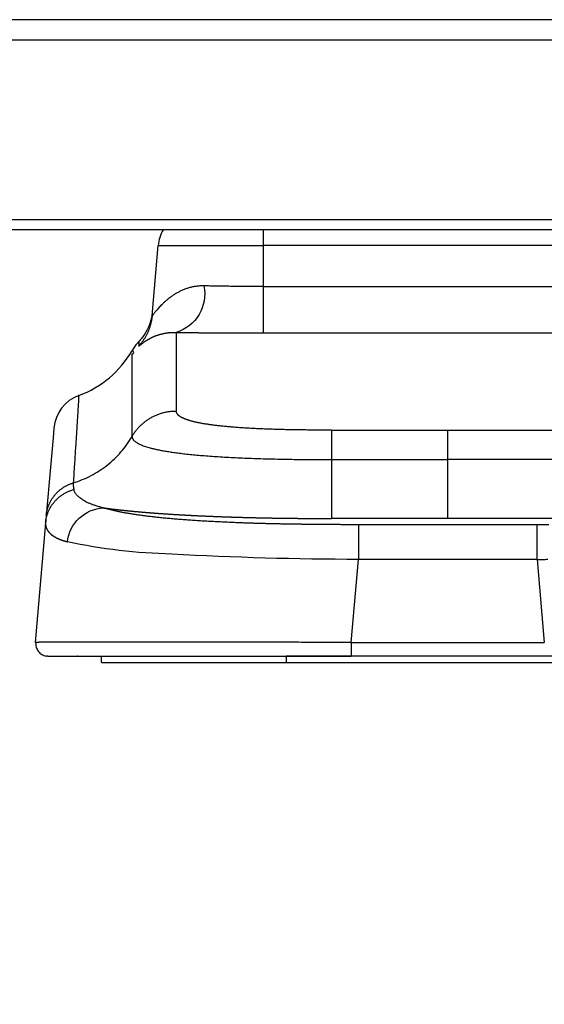
# Model space of a CAD drawing. Units: millimetres. Extents: x -1623 to -1487, y -100 to 18.
# Drawn here: x -1567 to -1565, y -46 to -41 of the extents above; entities that cross this region are included whole.
import ezdxf

# ---------------------------------------------------------------- set-up
doc = ezdxf.new("R2010")
doc.units = ezdxf.units.MM
doc.layers.add('GAIKEI', color=7, linetype='Continuous')
doc.layers.add('SUNPOU', color=3, linetype='Continuous')
doc.styles.get("Standard").update_dxf_attribs({"font": 'monotxt.shx', "bigfont": 'bigfont.shx'})
doc.dimstyles.get("Standard").update_dxf_attribs({"dimscale": 0, "dimtxt": 2.5, "dimasz": 2.5, "dimexe": 1.25, "dimexo": 2, "dimtad": 1, "dimdec": 8, "dimtxsty": 'Standard', "dimblk": 'OPEN30', "dimcen": 2.5, "dimadec": 8, "dimazin": 2, "dimtfac": 1, "dimtdec": 8, "dimtmove": 0, "dimatfit": 3, "dimldrblk": 'OPEN30', "dimfxl": 1, "dimfrac": 2, "dimarcsym": 0})

# ---------------------------------------------------------------- blocks, each defined once
blk = doc.blocks.new('_Open30')
at = {"color": 0, "linetype": 'ByBlock', "lineweight": -2}
for p, q in [((-1, 0.2679), (0, 0)), ((0, 0), (-1, -0.2679)), ((0, 0), (-1, 0))]:
    blk.add_line(p, q, dxfattribs=at)
blk = doc.blocks.new('*D4')
at = {"layer": 'Defpoints', "color": 0}
for p in [(-1590.9889, -43.9369), (-1563.1048, -43.9137), (-1563.1048, -49.0102)]:
    blk.add_point(p, dxfattribs=at)
at = {"layer": 'SUNPOU', "color": 0, "lineweight": -2}
for p, q in [((-1563.1048, -45.9137), (-1563.1048, -50.2602)), ((-1590.9889, -45.9369), (-1590.9889, -50.2602)), ((-1588.4889, -49.0102), (-1565.6048, -49.0102))]:
    blk.add_line(p, q, dxfattribs=at)
at = {"layer": 'SUNPOU', "color": 0, "lineweight": -2, "xscale": 2.5, "yscale": 2.5, "zscale": 2.5, "rotation": 180}
blk.add_blockref('_Open30', (-1590.9889, -49.0102), dxfattribs=at)
at = {"layer": 'SUNPOU', "color": 0, "lineweight": -2, "xscale": 2.5, "yscale": 2.5, "zscale": 2.5}
blk.add_blockref('_Open30', (-1563.1048, -49.0102), dxfattribs=at)
at = {"layer": 'SUNPOU', "color": 0, "insert": (-1577.0494, -47.1352), "char_height": 2.5, "attachment_point": 5}
blk.add_mtext('{\\W0.8;465}', dxfattribs=at)

msp = doc.modelspace()

# ---------------------------------------------------------------- linework, layer by layer
at = {"layer": 'GAIKEI', "color": 1, "linetype": 'Continuous'}
for points in [[(-1544.19936183, -40.98024494), (-1609.89936183, -40.98024494)], [(-1543.24416183, -41.07654494), (-1610.85456183, -41.07654494)], [(-1610.72256183, -41.92254494), (-1543.37616183, -41.92254494)], [(-1565.91966183, -41.97054314), (-1565.91966183, -42.04455674)], [(-1566.44304183, -42.37607594), (-1566.41403723, -42.04455734)], [(-1566.41403723, -42.04455674), (-1565.91966243, -42.04455674)], [(-1565.91966243, -42.04455674), (-1565.91966243, -42.23765714)], [(-1564.17906183, -42.04455674), (-1565.91966243, -42.04455674)], [(-1565.91966243, -42.23765714), (-1564.17906183, -42.23765714)], [(-1565.91966211, -42.23765698), (-1565.91966211, -42.26077586), (-1565.91966211, -42.28347869), (-1565.91966211, -42.30555033), (-1565.91966211, -42.32678283), (-1565.91966211, -42.34697474), (-1565.91966211, -42.36593587), (-1565.91966211, -42.38348648), (-1565.91966211, -42.3994609), (-1565.91966211, -42.41370825), (-1565.91966211, -42.42609333), (-1565.91966211, -42.43650003), (-1565.91966211, -42.44482854), (-1565.91966211, -42.45100201), (-1565.91966211, -42.45495984), (-1565.91966211, -42.45666713)], [(-1566.32935923, -42.45373634), (-1566.32931843, -42.82439594)], [(-1565.91966183, -42.45666734), (-1564.17906183, -42.45666734)], [(-1566.90555284, -42.90454044), (-1566.90959775, -42.95078065), (-1566.92168655, -43.08897628), (-1566.94180943, -43.31901508)], [(-1565.59683438, -42.91444528), (-1565.59683438, -42.91654799), (-1565.59683438, -42.91981028), (-1565.59683438, -42.92421686), (-1565.59683438, -42.92974553), (-1565.59683438, -42.93636975), (-1565.59683438, -42.94405669), (-1565.59683438, -42.95276897), (-1565.59683438, -42.96246381), (-1565.59683438, -42.97309375), (-1565.59683438, -42.98460685), (-1565.59683438, -42.99694654), (-1565.59683438, -43.01005269), (-1565.59683438, -43.0238608), (-1565.59683438, -43.03830361), (-1565.59683438, -43.05331007)], [(-1565.59683363, -42.91444514), (-1565.04936183, -42.91444514)], [(-1565.04936183, -42.91444514), (-1564.50189063, -42.91444514)], [(-1565.04936183, -43.05331034), (-1565.04936183, -42.91444514)], [(-1565.59683483, -43.05330974), (-1565.04936183, -43.05331034)], [(-1565.59683483, -43.05331034), (-1565.59683483, -43.33080914)], [(-1564.50189003, -43.05330974), (-1565.04936183, -43.05331034)], [(-1565.04936183, -43.33080914), (-1565.04936183, -43.05331034)], [(-1566.94181128, -43.3190074), (-1566.94230782, -43.3246829), (-1566.94284159, -43.3307839), (-1566.94341252, -43.33730965), (-1566.94402121, -43.34426706), (-1566.94466801, -43.35166)], [(-1565.04936183, -43.33080914), (-1565.59683423, -43.33080914)], [(-1564.50188943, -43.33080914), (-1565.04936183, -43.33080914)], [(-1566.94466823, -43.35165974), (-1566.99395583, -43.91501594)], [(-1564.62860403, -43.36020494), (-1565.47011963, -43.36020494)], [(-1565.47011963, -43.36020525), (-1565.47011963, -43.36259707), (-1565.47011963, -43.36649446), (-1565.47011963, -43.37186573), (-1565.47011963, -43.37866375), (-1565.47011963, -43.38683169), (-1565.47011963, -43.39629908), (-1565.47011963, -43.40698582), (-1565.47011963, -43.4188005), (-1565.47011963, -43.4316425), (-1565.47011963, -43.4454025), (-1565.47011963, -43.45996293), (-1565.47011963, -43.47520009), (-1565.47011963, -43.49098369), (-1565.47011963, -43.50717959), (-1565.47011963, -43.52364944)], [(-1564.62860455, -43.52364944), (-1564.62860455, -43.50717959), (-1564.62860455, -43.49098369), (-1564.62860455, -43.47520009), (-1564.62860455, -43.45996293), (-1564.62860455, -43.4454025), (-1564.62860455, -43.43164249), (-1564.62860455, -43.4188005), (-1564.62860455, -43.40698581), (-1564.62860455, -43.39629908), (-1564.62860455, -43.38683169), (-1564.62860455, -43.37866375), (-1564.62860455, -43.37186573), (-1564.62860455, -43.36649446), (-1564.62860455, -43.36259707), (-1564.62860455, -43.36020525)], [(-1565.50435983, -43.91501594), (-1565.47011963, -43.52364974)], [(-1564.62860463, -43.52364914), (-1565.47011963, -43.52364914)], [(-1564.62860463, -43.52364914), (-1564.59436443, -43.91501594)], [(-1566.99101823, -43.91472014), (-1566.99395883, -43.91501534)], [(-1566.99395883, -43.91501534), (-1566.99102483, -43.91479994)], [(-1565.50435992, -43.91501582), (-1565.50435992, -43.92087906), (-1565.50435992, -43.92673624), (-1565.50435992, -43.93253128), (-1565.50435992, -43.93820893), (-1565.50435992, -43.94371465), (-1565.50435992, -43.94899607), (-1565.50435992, -43.95400239), (-1565.50435992, -43.95868599), (-1565.50435992, -43.9630019), (-1565.50435992, -43.96690892), (-1565.50435992, -43.97036975), (-1565.50435992, -43.97335106), (-1565.50435992, -43.97582475), (-1565.50435992, -43.97776657), (-1565.50435992, -43.97915882)], [(-1565.50435983, -43.91501594), (-1564.59436443, -43.91501594)], [(-1566.94266963, -43.97921294), (-1566.93994743, -43.97993594)], [(-1566.93418383, -43.98024494), (-1566.93994923, -43.97996714)], [(-1566.93418383, -43.98024494), (-1566.92877183, -43.98024494)], [(-1566.79241163, -43.98019574), (-1566.79485183, -43.98024494)], [(-1566.71136183, -43.98024494), (-1565.81136183, -43.98024494)], [(-1566.68136183, -44.01024494), (-1566.68136183, -43.98024494)], [(-1565.81136183, -43.98024494), (-1565.81136183, -44.01024494)], [(-1565.50434723, -43.98024494), (-1565.81136183, -43.98024494)], [(-1565.50435983, -43.97915834), (-1565.50435983, -43.98024254)], [(-1564.59436443, -43.98024494), (-1565.50435983, -43.98024494)], [(-1564.28736183, -43.98024494), (-1564.59437643, -43.98024494)], [(-1564.59436443, -43.98024494), (-1564.59436443, -43.97923214)], [(-1566.68136183, -44.01024494), (-1565.81136183, -44.01024494)], [(-1565.81136183, -44.01024494), (-1564.28736183, -44.01024494)]]:
    msp.add_lwpolyline(points, dxfattribs=at)
at = {"layer": 'GAIKEI', "color": 7, "linetype": 'Continuous'}
msp.add_lwpolyline([(-1543.37616183, -41.97054494), (-1610.72256183, -41.97054494)], dxfattribs=at)
at = {"layer": 'GAIKEI', "color": 1, "linetype": 'Continuous'}
for points in [[(-1566.39077878, -41.97054313, 0.1090340266), (-1566.41403747, -42.04455682)], [(-1566.19875506, -42.23471728, 0.0204535569), (-1566.21731062, -42.23504839, 0.0195899836), (-1566.23520486, -42.23680789, 0.0185622579), (-1566.25240321, -42.23983761, 0.0175408645), (-1566.26887564, -42.2439831, 0.0165296522), (-1566.2846093, -42.24910531, 0.0154962395), (-1566.2995953, -42.25506961, 0.0144944287), (-1566.31383201, -42.26175017, 0.0134824744), (-1566.32732393, -42.2690286, 0.0125403192), (-1566.34007634, -42.27678967, 0.0116435518), (-1566.35209607, -42.28492641, 0.0107863213), (-1566.36338967, -42.29333364, 0.0099557321), (-1566.37396147, -42.30190709, 0.0091565741), (-1566.38381576, -42.31054292, 0.0083691134), (-1566.39295411, -42.31913584, 0.0075919299), (-1566.40137267, -42.32757384, 0.0068231156), (-1566.40906696, -42.33574394, 0.0059893799), (-1566.41602756, -42.3435253, 0.0051105682), (-1566.42224004, -42.35078875, 0.0041246478), (-1566.42768756, -42.35740196, 0.0028960287), (-1566.43234809, -42.36322605, 0.0011231916), (-1566.43619707, -42.36811873, -0.0013354947), (-1566.43921125, -42.371952, -0.0072241996), (-1566.44136899, -42.37461829, -0.038366342), (-1566.4426488, -42.37601358, -0.6762856548), (-1566.44303878, -42.37607633)], [(-1566.19875784, -42.23471739, -0.3867954629), (-1566.32934549, -42.45373389)], [(-1565.91966255, -42.23765729, -0.0005804214), (-1565.95246342, -42.23761906, -0.0005852127), (-1565.98512293, -42.23750482, -0.0005888908), (-1566.0175048, -42.23731561, -0.0005988121), (-1566.04947848, -42.23705293, -0.0006136928), (-1566.08091409, -42.23671844, -0.0006294059), (-1566.11168509, -42.23631463, -0.0006549191), (-1566.14166638, -42.23584431, -0.0006835978), (-1566.17073215, -42.23531052, -0.0007184372), (-1566.19875382, -42.23471748)], [(-1566.44204842, -42.3628131, -0.0068466063), (-1566.44261358, -42.36706328, -0.0049196534), (-1566.44334571, -42.37173698, -0.0050768982), (-1566.44424389, -42.3768329, -0.0060264656), (-1566.44535887, -42.382423, -0.0067065499), (-1566.44675464, -42.38859346, -0.0073347136), (-1566.44850423, -42.39543462, -0.0082560423), (-1566.45071367, -42.40306903, -0.0094258772), (-1566.4535324, -42.41165772, -0.0108841542), (-1566.45717752, -42.42141404, -0.0126393388), (-1566.46197899, -42.43262531, -0.0151573227), (-1566.46844666, -42.44567043, -0.0184241281), (-1566.47735421, -42.46096309, -0.0223460374), (-1566.48962518, -42.47855959, -0.0249669815), (-1566.5053937, -42.49711492)], [(-1566.44226877, -42.37544315, -0.0439376045), (-1566.45091833, -42.41882633)], [(-1566.44303878, -42.37607633, -0.0354314113), (-1566.44838794, -42.40961101)], [(-1566.50574861, -42.51786429, 0.1347202729), (-1566.50571576, -42.51803619, 0.2088268794), (-1566.50559713, -42.51811809, 0.1140071433), (-1566.50539057, -42.51810568, 0.0499693332), (-1566.50509398, -42.51799472, 0.0237820775), (-1566.50470867, -42.51778759, 0.0131057628), (-1566.50423808, -42.51749062, 0.0080178706), (-1566.50368538, -42.5171097, 0.0055249296), (-1566.50304951, -42.51664607, 0.0037779944), (-1566.50232811, -42.51609963, 0.0025611988), (-1566.50151979, -42.51547132, 0.0016873224), (-1566.50062353, -42.51476255, 0.0009890865), (-1566.49963864, -42.5139752, 0.0004413466), (-1566.49856487, -42.51311186, -0.0000452592), (-1566.49740314, -42.51217633, -0.0004487329), (-1566.49615595, -42.5111741, -0.0007584597), (-1566.49482449, -42.51010949, -0.0010113024), (-1566.49340782, -42.508985, -0.0012524165), (-1566.49190481, -42.50780303, -0.0014744105), (-1566.49031421, -42.50656618, -0.0016603513), (-1566.48863473, -42.50527709, -0.0018104983), (-1566.48686508, -42.50393823, -0.0019466376), (-1566.48500395, -42.50255202, -0.0021316807), (-1566.48305062, -42.5011217, -0.0023208257), (-1566.48100524, -42.49965181, -0.0024822009), (-1566.478868, -42.49814687, -0.0025985523), (-1566.47663848, -42.49661063, -0.002705118), (-1566.47431593, -42.49504636, -0.0028235112), (-1566.47189981, -42.49345758, -0.0029505317), (-1566.46939007, -42.49184846, -0.0030724069), (-1566.46678682, -42.4902233, -0.0031833763), (-1566.46408976, -42.48858613, -0.0032856636), (-1566.46129796, -42.4869405, -0.0033804458), (-1566.45841036, -42.48528989, -0.0034525681), (-1566.45542422, -42.48363672, -0.0035305215), (-1566.45233494, -42.48198233, -0.0036444148), (-1566.44914051, -42.48033016, -0.00375817), (-1566.44583976, -42.47868448, -0.003863907), (-1566.44243117, -42.47704945, -0.0039519717), (-1566.43891386, -42.47542941, -0.0040393561), (-1566.43528733, -42.47382881, -0.0041263259), (-1566.43154885, -42.47225126, -0.0042221667), (-1566.42769459, -42.47070009, -0.0043320444), (-1566.42372062, -42.46917923, -0.0044445115), (-1566.41962559, -42.46769389, -0.0045492587), (-1566.41541112, -42.46625049, -0.0046385066), (-1566.41107776, -42.4648548, -0.0047414236), (-1566.40662725, -42.46351294, -0.0048440842), (-1566.40206146, -42.46223132, -0.0049183834), (-1566.39737335, -42.46101365, -0.0049864291), (-1566.39254245, -42.45986048, -0.0051127949), (-1566.3875611, -42.45877725, -0.0052402748), (-1566.3824299, -42.45777218, -0.0053810018), (-1566.37714873, -42.45685374, -0.0055354791), (-1566.37171715, -42.45603085, -0.0056973632), (-1566.36613428, -42.45531296, -0.0058035117), (-1566.36039908, -42.45470932, -0.0059049097), (-1566.3545103, -42.4542286, -0.0060238691), (-1566.3484658, -42.45388004, -0.006163175), (-1566.34226212, -42.45367382, -0.0063080316), (-1566.33589367, -42.45362136, -0.005695364), (-1566.3293523, -42.45373526)], [(-1566.4499333, -42.41585949, -0.0130352553), (-1566.45341439, -42.42787411, -0.0131900234), (-1566.45757653, -42.439852, -0.0134055467), (-1566.46242921, -42.45173804, -0.013526831), (-1566.46797618, -42.46347504, -0.0136677603), (-1566.47421283, -42.47500375, -0.013775142), (-1566.48112867, -42.48626494, -0.0138620445), (-1566.48870693, -42.49719982, -0.0139444274), (-1566.49692367, -42.5077512, -0.0139860437), (-1566.50574861, -42.51786429)], [(-1566.32934967, -42.45373382, 0.0000771884), (-1566.32191341, -42.45384665, 0.0000871105), (-1566.31442142, -42.45395771, 0.0000866718), (-1566.30687468, -42.45406696, 0.0000864018), (-1566.29927424, -42.45417436, 0.0000861901), (-1566.29162115, -42.45427985, 0.0000860234), (-1566.28391643, -42.45438341, 0.0000859006), (-1566.27616112, -42.45448498, 0.0000858204), (-1566.26835625, -42.45458452, 0.0000857815), (-1566.26050283, -42.45468198, 0.0000857827), (-1566.2526019, -42.45477732, 0.0000857464), (-1566.2446545, -42.45487049, 0.0000848712), (-1566.23666171, -42.45496146, 0.0000857869), (-1566.22862425, -42.45505021, 0.0000855102), (-1566.22054255, -42.45513667, 0.0000844896), (-1566.21241778, -42.45522082, 0.0000835881), (-1566.20425126, -42.45530267, 0.0000837191), (-1566.19604396, -42.45538218, 0.0000808759), (-1566.1877972, -42.45545934, 0.0000769665), (-1566.17951365, -42.45553424, 0.0000752309), (-1566.17119531, -42.45560692, 0.0000751012), (-1566.16284344, -42.4556774, 0.0000762262), (-1566.15445858, -42.45574561, 0.0000761716), (-1566.14604129, -42.45581151, 0.0000748767), (-1566.1375929, -42.45587511, 0.0000737955), (-1566.12911494, -42.45593641, 0.0000737135), (-1566.12060857, -42.45599541, 0.0000738508), (-1566.11207458, -42.45605208, 0.0000741642), (-1566.1035139, -42.45610639, 0.0000745178), (-1566.09492759, -42.45615831, 0.000074699), (-1566.08631673, -42.45620781, 0.00007466), (-1566.07768245, -42.45625487, 0.0000746507), (-1566.06902593, -42.45629946, 0.0000746729), (-1566.06034834, -42.45634157, 0.0000747338), (-1566.05165091, -42.45638118, 0.0000748287), (-1566.04293494, -42.45641826, 0.0000749563), (-1566.03420171, -42.4564528, 0.0000751149), (-1566.02545253, -42.45648478, 0.0000752736), (-1566.01668865, -42.45651418, 0.0000754497), (-1566.00791123, -42.45654097, 0.0000756551), (-1565.99912145, -42.45656515, 0.0000758977), (-1565.9903205, -42.45658669, 0.0000761775), (-1565.98150964, -42.45660557, 0.0000763784), (-1565.97269012, -42.45662179, 0.0000754463), (-1565.96386323, -42.45663533, 0.0000742395), (-1565.95503021, -42.45664623, 0.0000732062), (-1565.94619233, -42.45665454, 0.0000721284), (-1565.93735086, -42.45666028, 0.0000696446), (-1565.92850703, -42.45666351, 0.0000626309), (-1565.91966211, -42.45666426)], [(-1566.50484402, -42.49659011, 0.0209228501), (-1566.51213336, -42.50467147, 0.0089631943), (-1566.51895969, -42.51315602, 0.0112666198), (-1566.52545145, -42.52189175, 0.012243879), (-1566.53151716, -42.53093058, 0.0122483197), (-1566.53713241, -42.54025553)], [(-1566.50475183, -42.49643033, -0.0000390737), (-1566.50499853, -42.50180651, -0.0000050642), (-1566.50573614, -42.51787576)], [(-1566.78808829, -42.75108126, 0.1759923699), (-1566.53715532, -42.54023736)], [(-1566.53715735, -42.94401753), (-1566.53715732, -42.79866875), (-1566.53715731, -42.68558987), (-1566.53715729, -42.60481219), (-1566.53715718, -42.55635592, 0.9987037193), (-1566.5371572, -42.54023921)], [(-1566.78803191, -42.75121568, 0.2911136312), (-1566.90555706, -42.90459196)], [(-1566.78809194, -42.75108127, 0.9958143489), (-1566.78841231, -42.75615407, -0.0000171107), (-1566.78937741, -42.77142725, -0.0000233941), (-1566.7909883, -42.79688924, -0.0000357384), (-1566.79324764, -42.8325325, -0.0000428971), (-1566.79615876, -42.87834461, -0.0000536602), (-1566.79972587, -42.93430891, -0.0000610207), (-1566.80395401, -43.00040469, -0.0000688656), (-1566.8088486, -43.07660839, -0.0000750655), (-1566.81441559, -43.16289129)], [(-1566.53714075, -42.94402681, -0.0174778157), (-1566.52826494, -42.92986965, -0.0174742967), (-1566.51842027, -42.91636375, -0.0174583072), (-1566.50765414, -42.9035753, -0.0174611401), (-1566.49601947, -42.8915662, -0.0174393741), (-1566.48357255, -42.8803953, -0.0174466894), (-1566.47037428, -42.87011672, -0.0174222753), (-1566.45648877, -42.86078072, -0.0174321989), (-1566.44198375, -42.85243267, -0.0174082235), (-1566.42692983, -42.84511323, -0.0174188301), (-1566.41140032, -42.83885819, -0.0173982932), (-1566.39547093, -42.83369773, -0.0174075642), (-1566.37921914, -42.8296574, -0.0173933419), (-1566.36272422, -42.82675636, -0.0173991292), (-1566.34606642, -42.82500935, -0.0173939471), (-1566.32932694, -42.82442421)], [(-1565.59683363, -42.91444528, -0.0002411832), (-1565.6130402, -42.91442048, -0.0002789603), (-1565.62924229, -42.91437812, -0.0002946257), (-1565.64543711, -42.9143172, -0.0003104748), (-1565.66162149, -42.91423674, -0.0003265582), (-1565.67779177, -42.91413575, -0.0003447124), (-1565.69394386, -42.91401323, -0.000339901), (-1565.71007407, -42.91386898, -0.0003990146), (-1565.72617633, -42.91370103, -0.0004275217), (-1565.74224247, -42.91350684, -0.0004468377), (-1565.7582652, -42.91328515, -0.0004706762), (-1565.77423656, -42.91303489, -0.0004982331), (-1565.79014633, -42.91275477, -0.0005387715), (-1565.80598319, -42.91244318, -0.0005739623), (-1565.82173416, -42.91209809, -0.0006033733), (-1565.83738637, -42.91171835, -0.0006406719), (-1565.85292543, -42.9113027, -0.0006798787), (-1565.86833524, -42.91084977, -0.0007126752), (-1565.88360079, -42.91035848, -0.000743453), (-1565.89870551, -42.90982836, -0.0007727361), (-1565.91363262, -42.9092591, -0.0007967887), (-1565.92836641, -42.90865091, -0.0008236007), (-1565.94289162, -42.90800418, -0.000849672), (-1565.95719454, -42.90731939, -0.0008891765), (-1565.97126189, -42.90659697, -0.0009421256), (-1565.98507511, -42.90583682, -0.0009701514), (-1565.99861852, -42.90503948, -0.0009415609), (-1566.01188817, -42.904207, -0.0009661468), (-1566.02488923, -42.90334192, -0.0010005792), (-1566.03761231, -42.90244509, -0.0010410882), (-1566.05004901, -42.90151744, -0.0010526761), (-1566.06219522, -42.90056027, -0.0011328716), (-1566.07404403, -42.89957462, -0.0012104506), (-1566.08557827, -42.89856065, -0.0012839192), (-1566.09678561, -42.89751904, -0.0013551851), (-1566.10765681, -42.8964508, -0.0014256611), (-1566.11818479, -42.89535713, -0.001489932), (-1566.12836662, -42.89423933, -0.0015429768), (-1566.13820391, -42.89309896, -0.0016169859), (-1566.14769832, -42.89193753, -0.0016569425), (-1566.15685374, -42.89075652, -0.0016679249), (-1566.16568289, -42.88955784, -0.001718421), (-1566.17419786, -42.88834318, -0.0017708341), (-1566.1824052, -42.88711385, -0.0018025011), (-1566.19031475, -42.88587119, -0.0018050258), (-1566.19794046, -42.88461664, -0.0019453501), (-1566.20529101, -42.88335126, -0.0020940052), (-1566.21235897, -42.88207537, -0.0022047889), (-1566.21914699, -42.88078973, -0.0023736477), (-1566.22565694, -42.87949506, -0.0026245623), (-1566.23188583, -42.87819178, -0.0029195274), (-1566.23782416, -42.87688006, -0.0030052129), (-1566.24347766, -42.87556064, -0.0031091593), (-1566.2488617, -42.87423462, -0.0032403355), (-1566.25398793, -42.87290283, -0.0033511465), (-1566.25886794, -42.87156605, -0.0034422549), (-1566.26351449, -42.87022506, -0.0034456266), (-1566.26794246, -42.8688806, -0.0035400509), (-1566.27216775, -42.86753334, -0.0037025201), (-1566.27619741, -42.86618368, -0.0037720825), (-1566.2800408, -42.86483207, -0.0035205772), (-1566.28371293, -42.86347903, -0.0030927046), (-1566.28724981, -42.86212544, -0.0041826783), (-1566.29063612, -42.86077113, -0.0045730036), (-1566.29386047, -42.85941604, -0.0051170921), (-1566.29691926, -42.85806026, -0.00570441), (-1566.29980921, -42.85670392, -0.0064286424), (-1566.30252718, -42.8553471, -0.0071186447), (-1566.30507057, -42.8539899, -0.0076542311), (-1566.30744289, -42.85263253, -0.0082249324), (-1566.30964955, -42.85127524, -0.008812664), (-1566.31169604, -42.84991828, -0.0093928689), (-1566.31358838, -42.84856187, -0.0099788214), (-1566.3153328, -42.84720622, -0.0104970251), (-1566.31693567, -42.84585155, -0.0105580145), (-1566.3184065, -42.84449803, -0.0113553908), (-1566.31975354, -42.84314582, -0.0116302369), (-1566.32097924, -42.84179503, -0.0106732738), (-1566.32209736, -42.84044579, -0.0100784371), (-1566.32312441, -42.83909823, -0.0109534027), (-1566.32406323, -42.83775236, -0.0112989872), (-1566.32491412, -42.83640821, -0.011097768), (-1566.32568173, -42.83506583, -0.0108073766), (-1566.32637244, -42.83372524, -0.0109354704), (-1566.32699011, -42.8323865, -0.0108880406), (-1566.3275374, -42.83104963, -0.0107562993), (-1566.32801754, -42.82971469, -0.0106882224), (-1566.32843332, -42.82838174, -0.0100075994), (-1566.32878841, -42.82705084, -0.0111992624), (-1566.32908471, -42.82572209, -0.0058384376), (-1566.32932695, -42.82439553)], [(-1566.81441622, -43.16289053, 0.0235255709), (-1566.77174125, -43.14785831, 0.0235359187), (-1566.73067667, -43.12888681, 0.023548093), (-1566.6915876, -43.1061447, 0.0235616561), (-1566.65482161, -43.0798342, 0.0235761308), (-1566.62070562, -43.05018926, 0.0235910056), (-1566.58954296, -43.01747346, 0.0236057428), (-1566.56161074, -42.98197772, 0.0236198487), (-1566.53715731, -42.94401765)], [(-1566.53713284, -42.9440349, 0.0384202301), (-1566.53688415, -42.94741649, 0.0386438092), (-1566.53609287, -42.95081957, 0.0369180104), (-1566.53472363, -42.95424406, 0.0337208206), (-1566.53274106, -42.95768992, 0.029768268), (-1566.53010979, -42.9611571, 0.0258288233), (-1566.52679449, -42.96464552, 0.0226566374), (-1566.52274406, -42.9681548, 0.0196108477), (-1566.51789924, -42.97168432, 0.0168656998), (-1566.51219848, -42.97523346, 0.0144392617), (-1566.50558028, -42.97880157, 0.0123670529), (-1566.4979834, -42.98238801, 0.01082576), (-1566.48933912, -42.9859917, 0.0096607941), (-1566.47955067, -42.98960987, 0.0085592221), (-1566.46851349, -42.99323924, 0.0075561864), (-1566.45612313, -42.99687657, 0.0066656223), (-1566.44227524, -43.00051864, 0.005996604), (-1566.4268583, -43.00416071, 0.0054894064), (-1566.40973592, -43.00779286, 0.0049935028), (-1566.39076522, -43.01140377, 0.0045268488), (-1566.36980339, -43.01498217, 0.0041001427), (-1566.34671005, -43.01851637, 0.003738157), (-1566.32138803, -43.02198739, 0.0034370712), (-1566.2937738, -43.02537052, 0.0031814948), (-1566.26380555, -43.0286408, 0.0029279948), (-1566.23143234, -43.03177323, 0.0026214354), (-1566.19674571, -43.0347425, 0.0023969423), (-1566.15993644, -43.03752305, 0.0022400929), (-1566.12119728, -43.04008929, 0.0020397454), (-1566.08074464, -43.04242012, 0.001817593), (-1566.03887694, -43.04450989, 0.0016548889), (-1565.99591101, -43.04635642, 0.001534215), (-1565.95216281, -43.04795765, 0.0013967867), (-1565.90789697, -43.04931777, 0.0012648792), (-1565.86329713, -43.05045092, 0.0011499444), (-1565.81853982, -43.0513721, 0.0010499064), (-1565.77380187, -43.05209632, 0.0009697167), (-1565.72921678, -43.05263823, 0.0008984906), (-1565.68483531, -43.05301182, 0.0008280595), (-1565.64069525, -43.05323098, 0.0007585192), (-1565.5968349, -43.05330958)], [(-1566.94466801, -43.35166, -0.0195181249), (-1566.94292251, -43.33791429, -0.0199531937), (-1566.94003854, -43.32405451, -0.0202863695), (-1566.93597316, -43.3102147, -0.0206395029), (-1566.93070959, -43.29654127, -0.0208127404), (-1566.92425053, -43.28318481, -0.0210552206), (-1566.91662835, -43.27029735, -0.0210607328), (-1566.90789812, -43.25802616, -0.0211659809), (-1566.89814179, -43.24650856, -0.0210148075), (-1566.88746265, -43.23586648, -0.0209649561), (-1566.87598286, -43.22620363, -0.020682539), (-1566.8638391, -43.21759909, -0.0204737851), (-1566.85117661, -43.21011051, -0.0200923661), (-1566.83814428, -43.2037663, -0.0197372365), (-1566.8248902, -43.19857507, -0.0192879946), (-1566.81155465, -43.19451768)], [(-1566.94180941, -43.31901486, -0.0199245083), (-1566.94000037, -43.30489164, -0.0199287097), (-1566.93707309, -43.29095652, -0.0199132686), (-1566.93304519, -43.2772975, -0.0199242281), (-1566.92794279, -43.26400046, -0.0198973969), (-1566.92179743, -43.25114942, -0.0199119596), (-1566.91464833, -43.23882517, -0.0198781122), (-1566.9065402, -43.22710553, -0.0198934124), (-1566.89752432, -43.21606428, -0.019857168), (-1566.88765749, -43.20577099, -0.0198705518), (-1566.87700179, -43.19629068, -0.0198366693), (-1566.86562458, -43.18768281, -0.0198455948), (-1566.85359728, -43.18000205, -0.0198188575), (-1566.84099601, -43.17329625, -0.0198207837), (-1566.82789986, -43.16760836, -0.0198058864), (-1566.81439168, -43.16297344)], [(-1566.81441325, -43.16290113, 0.0017212672), (-1566.81447491, -43.16385909, 0.003257975), (-1566.81452608, -43.16482578, 0.0027769907), (-1566.81456627, -43.16580158, 0.0028936194), (-1566.81459557, -43.16678637, 0.0028397087), (-1566.81461375, -43.16778031, 0.0028271797), (-1566.81462073, -43.16878346, 0.0028002313), (-1566.81461637, -43.1697959, 0.0027732287), (-1566.81460059, -43.1708177, 0.002742748), (-1566.81457327, -43.17184893, 0.0027097597), (-1566.81453434, -43.17288964, 0.0026741769), (-1566.81448373, -43.17393991, 0.0026361655), (-1566.81442136, -43.17499978, 0.0025958328), (-1566.81434718, -43.1760693, 0.0025533002), (-1566.81426116, -43.17714852, 0.0025086853), (-1566.81416325, -43.17823748, 0.0024621045), (-1566.81405345, -43.17933622, 0.0024136722), (-1566.81393173, -43.18044475, 0.0023635), (-1566.81379811, -43.1815631, 0.0023116978), (-1566.81365261, -43.18269129, 0.0022583681), (-1566.81349524, -43.18382931, 0.0022036181), (-1566.81332607, -43.18497718, 0.0021475289), (-1566.81314514, -43.18613487, 0.0020902103), (-1566.81295252, -43.18730238, 0.0020318632), (-1566.81274831, -43.18847966, 0.001971307), (-1566.81253259, -43.1896667, 0.0019177049), (-1566.81230551, -43.19086343, 0.0018501494), (-1566.8120671, -43.19206983, 0.0019679609), (-1566.81181747, -43.19328572, 0.0012342307), (-1566.81155638, -43.19451122)], [(-1566.67132765, -43.28096756, -0.0090615303), (-1566.68965995, -43.2763029, -0.0098154256), (-1566.70651838, -43.2713303, -0.0107711271), (-1566.72193396, -43.26608573, -0.0117671066), (-1566.73595556, -43.260599, -0.0126005359), (-1566.74863308, -43.25491161, -0.013595108), (-1566.76001675, -43.24907286, -0.0151871588), (-1566.77014845, -43.24311931, -0.0170712222), (-1566.77906319, -43.23707709, -0.018841317), (-1566.78680531, -43.23097506, -0.0205792708), (-1566.79343348, -43.22484675, -0.0228753674), (-1566.79900347, -43.21872122, -0.0256570687), (-1566.80356027, -43.21261533, -0.0285697791), (-1566.80714224, -43.20653822, -0.0308734422), (-1566.80979062, -43.20050028, -0.0322701666), (-1566.81155529, -43.1945153)], [(-1566.84224598, -43.44063084, -0.368864285), (-1566.67132669, -43.28096779)], [(-1566.67132765, -43.2809717, 0.000235729), (-1566.6680887, -43.28140702, 0.0003042255), (-1566.66482788, -43.28184116, 0.0003023194), (-1566.66154576, -43.28227415, 0.0002974159), (-1566.65824207, -43.28270595, 0.0002952898), (-1566.65491684, -43.28313657, 0.0002927384), (-1566.65157006, -43.28356597, 0.0002902362), (-1566.64820174, -43.28399414, 0.0002877904), (-1566.64481186, -43.28442107, 0.0002853843), (-1566.64140044, -43.28484674, 0.0002830197), (-1566.63796746, -43.28527114, 0.0002806968), (-1566.63451292, -43.28569426, 0.0002784116), (-1566.63103684, -43.28611606, 0.0002760873), (-1566.6275392, -43.28653655, 0.0002733938), (-1566.62402004, -43.2869557, 0.0002706698), (-1566.6204794, -43.2873735, 0.0002680173), (-1566.61691734, -43.28778994, 0.000265428), (-1566.6133339, -43.288205, 0.0002628998), (-1566.60972914, -43.28861867, 0.0002604311), (-1566.6061031, -43.28903095, 0.0002580199), (-1566.60245584, -43.2894418, 0.000255665), (-1566.59878739, -43.28985122, 0.0002533645), (-1566.59509782, -43.2902592, 0.0002511168), (-1566.59138717, -43.29066572, 0.0002489206), (-1566.5876555, -43.29107077, 0.0002467744), (-1566.58390284, -43.29147433, 0.0002446768), (-1566.58012925, -43.29187639, 0.0002426265), (-1566.57633478, -43.29227694, 0.0002406221), (-1566.57251947, -43.29267596, 0.0002386625), (-1566.56868339, -43.29307343, 0.0002367464), (-1566.56482657, -43.29346935, 0.0002348726), (-1566.56094907, -43.29386369, 0.0002330401), (-1566.55705094, -43.29425645, 0.0002312476), (-1566.55313223, -43.2946476, 0.0002294942), (-1566.54919298, -43.29503714, 0.0002277789), (-1566.54523326, -43.29542505, 0.0002261006), (-1566.54125311, -43.29581131, 0.0002244584), (-1566.53725258, -43.29619591, 0.0002228514), (-1566.53323173, -43.29657883, 0.0002212786), (-1566.5291906, -43.29696007, 0.0002197392), (-1566.52512926, -43.29733959, 0.0002182323), (-1566.52104775, -43.2977174, 0.0002167571), (-1566.51694613, -43.29809347, 0.0002153135), (-1566.51282445, -43.29846778, 0.0002138954), (-1566.50868277, -43.29884033, 0.000212511), (-1566.50452115, -43.29921109, 0.0002108422), (-1566.50033964, -43.29958006, 0.0002089553), (-1566.49613836, -43.29994722, 0.0002071275), (-1566.49191742, -43.30031255, 0.0002053414), (-1566.48767691, -43.30067606, 0.0002035992), (-1566.48341695, -43.30103772, 0.0002018997), (-1566.47913765, -43.30139754, 0.0002002418), (-1566.47483911, -43.30175548, 0.0001986243), (-1566.47052144, -43.30211155, 0.0001970463), (-1566.46618475, -43.30246574, 0.0001955069), (-1566.46182914, -43.30281803, 0.000194005), (-1566.45745472, -43.30316841, 0.0001925397), (-1566.45306159, -43.30351687, 0.0001911102), (-1566.44864986, -43.3038634, 0.0001897155), (-1566.44421963, -43.30420799, 0.0001883549), (-1566.439771, -43.30455063, 0.0001870275), (-1566.43530409, -43.3048913, 0.0001857325), (-1566.43081899, -43.30522999, 0.0001844693), (-1566.42631581, -43.3055667, 0.000183237), (-1566.42179465, -43.30590141, 0.000182035), (-1566.41725561, -43.30623411, 0.0001808625), (-1566.4126988, -43.30656479, 0.0001797189), (-1566.40812432, -43.30689343, 0.0001786037), (-1566.40353227, -43.30722002, 0.000177516), (-1566.39892276, -43.30754456, 0.0001764554), (-1566.39429588, -43.30786704, 0.0001754212), (-1566.38965175, -43.30818742, 0.000174413), (-1566.38499045, -43.30850572, 0.00017343), (-1566.38031211, -43.30882191, 0.0001724716), (-1566.37561681, -43.30913599, 0.0001715387), (-1566.37090466, -43.30944793, 0.0001706287), (-1566.36617576, -43.30975774, 0.0001696733), (-1566.36143022, -43.31006538, 0.0001683974), (-1566.35666817, -43.31037087, 0.0001670753), (-1566.35188974, -43.31067419, 0.0001657893), (-1566.34709509, -43.31097533, 0.0001645335), (-1566.34228436, -43.3112743, 0.0001633071), (-1566.3374577, -43.31157107, 0.0001621095), (-1566.33261526, -43.31186566, 0.0001609402), (-1566.32775717, -43.31215804, 0.0001597986), (-1566.32288358, -43.31244822, 0.0001586841), (-1566.31799464, -43.31273619, 0.0001575962), (-1566.31309048, -43.31302194, 0.0001565343), (-1566.30817125, -43.31330547, 0.000155498), (-1566.30323708, -43.31358678, 0.0001544868), (-1566.29828812, -43.31386584, 0.0001535002), (-1566.29332451, -43.31414267, 0.0001525377), (-1566.28834638, -43.31441725, 0.0001515988), (-1566.28335387, -43.31468958, 0.0001506832), (-1566.27834712, -43.31495964, 0.0001497905), (-1566.27332626, -43.31522745, 0.0001489201), (-1566.26829143, -43.31549298, 0.0001480718), (-1566.26324277, -43.31575623, 0.0001472452), (-1566.25818041, -43.3160172, 0.0001464392), (-1566.25310447, -43.31627589, 0.0001456535), (-1566.24801511, -43.31653227, 0.000144916), (-1566.24291244, -43.31678635, 0.00014395), (-1566.23779661, -43.31703813, 0.0001428928), (-1566.23266777, -43.31728759, 0.000142192), (-1566.22752608, -43.31753475, 0.0001415281), (-1566.22237165, -43.31777958, 0.0001408798), (-1566.21720462, -43.31802209, 0.0001402443), (-1566.21202512, -43.31826226, 0.0001396475), (-1566.20683326, -43.3185001, 0.0001389311), (-1566.20162919, -43.31873558, 0.0001379938), (-1566.19641304, -43.31896872, 0.0001370346), (-1566.19118498, -43.31919951, 0.0001361011), (-1566.18594515, -43.31942796, 0.0001351832), (-1566.18069372, -43.31965405, 0.0001342842), (-1566.17543084, -43.3198778, 0.0001334026), (-1566.17015666, -43.32009919, 0.0001325386), (-1566.16487134, -43.32031824, 0.0001316917), (-1566.15957501, -43.32053494, 0.0001308619), (-1566.15426784, -43.3207493, 0.0001300489), (-1566.14894998, -43.3209613, 0.0001292524), (-1566.14362156, -43.32117096, 0.0001284722), (-1566.13828274, -43.32137827, 0.0001277081), (-1566.13293366, -43.32158324, 0.00012696), (-1566.12757446, -43.32178586, 0.0001262275), (-1566.1222053, -43.32198613, 0.0001255105), (-1566.11682631, -43.32218406, 0.0001248088), (-1566.11143764, -43.32237964, 0.0001241223), (-1566.10603942, -43.32257288, 0.0001234507), (-1566.10063179, -43.32276378, 0.0001227938), (-1566.0952149, -43.32295233, 0.0001221516), (-1566.08978888, -43.32313854, 0.0001215236), (-1566.08435387, -43.3233224, 0.00012091), (-1566.07891, -43.32350392, 0.0001203104), (-1566.07345741, -43.3236831, 0.0001197248), (-1566.06799623, -43.32385994, 0.000119153), (-1566.0625266, -43.32403443, 0.0001185948), (-1566.05704864, -43.32420659, 0.00011805), (-1566.0515625, -43.3243764, 0.0001175185), (-1566.04606829, -43.32454387, 0.0001170008), (-1566.04056615, -43.324709, 0.0001164947), (-1566.03505621, -43.32487178, 0.0001160042), (-1566.02953859, -43.32503223, 0.000115494), (-1566.02401343, -43.32519033, 0.0001148221), (-1566.01848085, -43.3253461, 0.0001141308), (-1566.01294099, -43.32549953, 0.0001134473), (-1566.007394, -43.32565064, 0.0001127747), (-1566.00184, -43.32579942, 0.0001121106), (-1565.99627914, -43.32594588, 0.0001114558), (-1565.99071154, -43.32609003, 0.0001108101), (-1565.98513735, -43.32623186, 0.0001101734), (-1565.9795567, -43.3263714, 0.0001095456), (-1565.97396971, -43.32650864, 0.0001089266), (-1565.96837651, -43.32664358, 0.0001083164), (-1565.96277724, -43.32677624, 0.0001077149), (-1565.95717202, -43.32690661, 0.0001071219), (-1565.95156098, -43.32703471, 0.0001065375), (-1565.94594424, -43.32716053, 0.0001059616), (-1565.94032193, -43.32728409, 0.0001053941), (-1565.93469417, -43.32740539, 0.0001048349), (-1565.92906108, -43.32752444, 0.000104284), (-1565.92342278, -43.32764123, 0.0001037412), (-1565.9177794, -43.32775579, 0.0001032066), (-1565.91213104, -43.3278681, 0.0001026802), (-1565.90647784, -43.32797818, 0.0001021616), (-1565.90081989, -43.32808604, 0.0001016511), (-1565.89515732, -43.32819168, 0.0001011484), (-1565.88949024, -43.3282951, 0.0001006536), (-1565.88381877, -43.32839631, 0.0001001665), (-1565.87814301, -43.32849531, 0.0000996872), (-1565.87246308, -43.32859212, 0.0000992156), (-1565.86677908, -43.32868674, 0.0000987515), (-1565.86109113, -43.32877917, 0.0000982949), (-1565.85539932, -43.32886941, 0.0000978463), (-1565.84970377, -43.32895749, 0.0000974054), (-1565.84400458, -43.32904339, 0.0000969677), (-1565.83830186, -43.32912713, 0.0000965461), (-1565.8325957, -43.32920871, 0.0000961341), (-1565.82688621, -43.32928814, 0.0000956557), (-1565.82117349, -43.32936542, 0.0000951217), (-1565.81545764, -43.32944056, 0.0000945328), (-1565.80973877, -43.32951357, 0.0000939632), (-1565.80401696, -43.32958446, 0.0000933995), (-1565.79829233, -43.32965324, 0.000092836), (-1565.79256497, -43.32971992, 0.000092277), (-1565.78683497, -43.32978451, 0.0000917224), (-1565.78110243, -43.32984702, 0.0000911709), (-1565.77536745, -43.32990746, 0.0000906231), (-1565.76963012, -43.32996583, 0.0000900793), (-1565.76389053, -43.33002215, 0.0000895388), (-1565.75814878, -43.33007644, 0.000089002), (-1565.75240494, -43.33012869, 0.0000884688), (-1565.74665912, -43.33017892, 0.0000879391), (-1565.7409114, -43.33022713, 0.000087413), (-1565.73516186, -43.33027335, 0.0000868904), (-1565.7294106, -43.33031758, 0.0000863711), (-1565.72365768, -43.33035982, 0.0000858555), (-1565.71790321, -43.33040009, 0.0000853432), (-1565.71214726, -43.33043841, 0.0000848343), (-1565.70638991, -43.33047477, 0.0000843289), (-1565.70063124, -43.33050919, 0.0000838266), (-1565.69487133, -43.33054168, 0.0000833279), (-1565.68911026, -43.33057226, 0.0000828328), (-1565.68334811, -43.33060092, 0.0000823397), (-1565.67758494, -43.33062769, 0.0000818501), (-1565.67182084, -43.33065256, 0.0000813692), (-1565.66605588, -43.33067556, 0.0000808829), (-1565.66029013, -43.33069669, 0.0000803837), (-1565.65452366, -43.33071597, 0.0000799525), (-1565.64875654, -43.33073339, 0.0000795132), (-1565.64298884, -43.33074898, 0.0000787948), (-1565.63722063, -43.33076275, 0.0000784909), (-1565.63145198, -43.3307747, 0.0000790627), (-1565.62568295, -43.33078483, 0.0000765304), (-1565.61991361, -43.33079316, 0.0000737052), (-1565.61414402, -43.33079977, 0.0000851276), (-1565.60837425, -43.33080457, 0.0000816283), (-1565.60260435, -43.33080734, 0.0000281718), (-1565.59683439, -43.33080882)], [(-1565.47011993, -43.36020516, -0.0001212341), (-1565.48821405, -43.3601662, -0.0001439019), (-1565.50630546, -43.36011713, -0.0001506535), (-1565.52439341, -43.36005741, -0.0001573748), (-1565.54247707, -43.35998657, -0.0001637922), (-1565.56055556, -43.35990413, -0.0001698931), (-1565.57862793, -43.35980966, -0.0001756537), (-1565.59669316, -43.35970274, -0.0001804313), (-1565.61475019, -43.35958299, -0.0001879072), (-1565.63279792, -43.35945004, -0.0001971835), (-1565.65083479, -43.35930328, -0.0002058034), (-1565.66885907, -43.35914209, -0.0002139106), (-1565.68686901, -43.35896591, -0.0002216048), (-1565.70486266, -43.35877421, -0.0002291486), (-1565.72283794, -43.3585665, -0.0002375107), (-1565.7407925, -43.35834229, -0.0002538523), (-1565.75872345, -43.35810079, -0.0002709301), (-1565.77662724, -43.35784085, -0.000286786), (-1565.79449995, -43.35756143, -0.0003032673), (-1565.81233731, -43.3572615, -0.0003217662), (-1565.83013444, -43.35694004, -0.000354364), (-1565.84788565, -43.35659546, -0.0003771678), (-1565.86558443, -43.35622589, -0.0003934481), (-1565.88322439, -43.35583035, -0.0004105264), (-1565.90079919, -43.355408, -0.0004323827), (-1565.91830162, -43.35495791, -0.0004567762), (-1565.93572289, -43.35447891, -0.0004756933), (-1565.95305428, -43.35396991, -0.0004721773), (-1565.97029034, -43.35343094, -0.0004643792), (-1565.98742793, -43.35286293, -0.0004661252), (-1566.00446324, -43.35226663, -0.0004648661), (-1566.02139145, -43.35164243, -0.0004515913), (-1566.03820995, -43.35099134, -0.0004282032), (-1566.0549203, -43.35031512, -0.0004395042), (-1566.07152092, -43.3496145, -0.0004439295), (-1566.08800722, -43.34888951, -0.0004424912), (-1566.10437639, -43.34814054, -0.0004294684), (-1566.12062918, -43.34736858, -0.0004535677), (-1566.1367628, -43.34657382, -0.000477289), (-1566.15276804, -43.34575546, -0.0004944701), (-1566.16863777, -43.34491311, -0.0005151105), (-1566.18436486, -43.34404649, -0.0005307371), (-1566.19994212, -43.34315541, -0.0005573532), (-1566.21536242, -43.3422398, -0.0005987948), (-1566.23061326, -43.34129882, -0.0006331393), (-1566.2456823, -43.34033178, -0.0006702395), (-1566.26055778, -43.33933824, -0.0007247096), (-1566.27522639, -43.33831764, -0.0007914615), (-1566.28966799, -43.33726852, -0.0007977632), (-1566.30387383, -43.33619105, -0.0008125027), (-1566.31784228, -43.33508641, -0.0008315801), (-1566.3315696, -43.33395539, -0.0008451915), (-1566.34505311, -43.33279891, -0.0008570593), (-1566.35829141, -43.33161803, -0.0008649242), (-1566.37128503, -43.33041386, -0.0008878778), (-1566.38403387, -43.32918739, -0.0009148821), (-1566.39653422, -43.32793923, -0.000911753), (-1566.40878735, -43.32667045, -0.0008452215), (-1566.42080523, -43.32538296, -0.0008577197), (-1566.43260447, -43.32407874, -0.0008867386), (-1566.44418161, -43.32275819, -0.0009179234), (-1566.45553399, -43.32142175, -0.000950931), (-1566.46665933, -43.32006993, -0.0010609413), (-1566.47754713, -43.31870265, -0.0011236383), (-1566.48818368, -43.3173196, -0.0011924709), (-1566.49856308, -43.31592112, -0.0012714739), (-1566.50867846, -43.31450748, -0.001351833), (-1566.51852329, -43.31307889, -0.0014087555), (-1566.52809525, -43.31163588, -0.0014489816), (-1566.53739609, -43.31017923, -0.0014863778), (-1566.5464316, -43.3087099, -0.0016183293), (-1566.55519955, -43.30722841, -0.0016366057), (-1566.56369375, -43.3057351, -0.0015267365), (-1566.57194195, -43.30423194, -0.0015704129), (-1566.57995659, -43.30271999, -0.0016071128), (-1566.58774227, -43.30119992, -0.0016402369), (-1566.59530457, -43.2996724, -0.0016592951), (-1566.60264958, -43.29813814, -0.0016331051), (-1566.60978814, -43.29659787, -0.0016635455), (-1566.61672992, -43.29505224, -0.0016886959), (-1566.62347978, -43.2935017, -0.0016962124), (-1566.6300448, -43.29194672, -0.0016947894), (-1566.63643292, -43.2903878, -0.0017272989), (-1566.64265096, -43.28882536, -0.0017646162), (-1566.64870245, -43.28725971, -0.0017985279), (-1566.65459162, -43.28569119, -0.0018294942), (-1566.66032273, -43.28412016, -0.0018301567), (-1566.66590036, -43.28254698, -0.0015895346), (-1566.67132765, -43.28097199)], [(-1566.94466857, -43.35165995, 0.0029052293), (-1566.94474389, -43.35261329, 0.0046239592), (-1566.94480254, -43.35356744, 0.004318103), (-1566.94484469, -43.3545223, 0.0044132117), (-1566.94487002, -43.3554778, 0.0044342756), (-1566.94487848, -43.35643383, 0.0044642747), (-1566.9448699, -43.35739031, 0.0044917048), (-1566.94484418, -43.35834714, 0.0045169323), (-1566.94480118, -43.35930426, 0.0045403193), (-1566.94474079, -43.36026155, 0.0045615243), (-1566.94466286, -43.36121894, 0.004580551), (-1566.94456729, -43.36217634, 0.004597267), (-1566.94445393, -43.36313366, 0.0046117049), (-1566.94432268, -43.36409082, 0.0046234557), (-1566.94417341, -43.36504773, 0.0046352584), (-1566.94400599, -43.36600432, 0.0046465876), (-1566.94382028, -43.36696056, 0.0046540694), (-1566.94361611, -43.36791644, 0.0046576388), (-1566.94339333, -43.36887197, 0.004657226), (-1566.94315178, -43.36982714, 0.0046528443), (-1566.94289132, -43.37078193, 0.0046445089), (-1566.9426118, -43.37173636, 0.004632257), (-1566.94231305, -43.37269042, 0.0046161425), (-1566.94199493, -43.3736441, 0.0045962364), (-1566.9416573, -43.37459741, 0.0045726257), (-1566.9413, -43.37555034, 0.0045454082), (-1566.94092289, -43.37650288, 0.0045147008), (-1566.94052583, -43.37745505, 0.0044806367), (-1566.94010866, -43.37840684, 0.0044433574), (-1566.93967126, -43.37935825, 0.0044029885), (-1566.93921347, -43.38030929, 0.0043598698), (-1566.93873517, -43.38125994, 0.0043134228), (-1566.93823621, -43.38221023, 0.0042734675), (-1566.93771645, -43.38316014, 0.0042494133), (-1566.93717572, -43.38410959, 0.004223776), (-1566.93661382, -43.38505845, 0.0041965088), (-1566.93603056, -43.38600659, 0.0041673407), (-1566.93542574, -43.3869539, 0.004136397), (-1566.93479916, -43.38790025, 0.0041037388), (-1566.93415064, -43.38884553, 0.0040694265), (-1566.93347999, -43.3897896, 0.0040335399), (-1566.93278701, -43.39073236, 0.0039961563), (-1566.93207152, -43.39167368, 0.0039573495), (-1566.93133333, -43.39261346, 0.003917191), (-1566.93057226, -43.39355157, 0.0038757712), (-1566.92978812, -43.3944879, 0.0038331681), (-1566.92898073, -43.39542234, 0.003789457), (-1566.9281499, -43.39635479, 0.0037447237), (-1566.92729546, -43.39728512, 0.0036987703), (-1566.92641722, -43.39821324, 0.0036459768), (-1566.92551501, -43.39913907, 0.0035888242), (-1566.9245886, -43.4000626, 0.0035305937), (-1566.92363779, -43.40098384, 0.0034713727), (-1566.92266236, -43.40190281, 0.0034112953), (-1566.9216621, -43.40281951, 0.003350495), (-1566.92063681, -43.40373395, 0.0032890843), (-1566.91958627, -43.40464616, 0.0032272207), (-1566.91851028, -43.40555614, 0.003164822), (-1566.91740864, -43.40646391, 0.0031018432), (-1566.91628115, -43.40736949, 0.0030460098), (-1566.91512761, -43.40827291, 0.0029818518), (-1566.91394782, -43.40917426, 0.0032224824), (-1566.91274147, -43.41007238, 0.0032471054), (-1566.9115082, -43.41096594, 0.0032205832), (-1566.91024776, -43.4118545, 0.0031472022), (-1566.90895994, -43.41273802, 0.0030997275), (-1566.90764452, -43.41361654, 0.003065902), (-1566.90630124, -43.41448991, 0.0030240815), (-1566.90492983, -43.41535798, 0.0029804172), (-1566.90353004, -43.41622065, 0.002938184), (-1566.90210161, -43.4170778, 0.0028955751), (-1566.90064428, -43.41792933, 0.0028521551), (-1566.89915781, -43.41877512, 0.0028085058), (-1566.89764194, -43.41961506, 0.0027647691), (-1566.89609643, -43.42044905, 0.0027206654), (-1566.89452102, -43.42127699, 0.0026764728), (-1566.89291547, -43.42209877, 0.0026320323), (-1566.89127955, -43.4229143, 0.0025876242), (-1566.889613, -43.42372349, 0.0025419971), (-1566.88791558, -43.42452625, 0.0024890153), (-1566.88618706, -43.42532253, 0.0024350174), (-1566.88442716, -43.42611236, 0.0023810297), (-1566.88263561, -43.42689574, 0.0023272473), (-1566.88081217, -43.4276727, 0.0022738205), (-1566.87895655, -43.42844327, 0.0022205879), (-1566.87706851, -43.42920749, 0.002167519), (-1566.8751478, -43.42996538, 0.002114805), (-1566.87319415, -43.43071699, 0.0020622766), (-1566.87120731, -43.43146238, 0.0020098586), (-1566.86918705, -43.4322016, 0.0019577233), (-1566.86713311, -43.43293471, 0.0019057303), (-1566.86504525, -43.43366179, 0.0018536619), (-1566.86292323, -43.43438293, 0.0017994377), (-1566.86076682, -43.43509822, 0.0017443665), (-1566.85857574, -43.43580781, 0.0016904611), (-1566.85634969, -43.43651187, 0.0016297108), (-1566.85408847, -43.43721056, 0.00158545), (-1566.8517918, -43.43790409, 0.0015208565), (-1566.84945911, -43.43859262, 0.0014226043), (-1566.84709144, -43.43927653, 0.0016247454), (-1566.84468528, -43.43995569, 0.0007074072), (-1566.84224509, -43.4406309)], [(-1564.5724098, -43.36007217, -0.0001682452), (-1564.59113807, -43.36012869, -0.0001597013), (-1564.60986985, -43.36017292, -0.0001277244), (-1564.62860425, -43.36020516)], [(-1565.47011963, -43.52364944, -0.0136021044), (-1566.35001061, -43.4988488, -0.0465540332), (-1566.84224458, -43.44063096)], [(-1564.62860467, -43.5236483, 0.0002238556), (-1564.60322278, -43.52344718, 0.0002282173), (-1564.57807292, -43.52322517, 0.0002327973)], [(-1566.99078789, -43.9146922, 0.051194161), (-1566.99101396, -43.92587199, 0.049519563), (-1566.98894719, -43.93685711, 0.0459112185), (-1566.98486856, -43.94726527, 0.0473167106), (-1566.97893596, -43.95672764, 0.0469672255), (-1566.97135457, -43.96488545, 0.0461053058), (-1566.96245039, -43.97145432, 0.0450618852), (-1566.95260506, -43.97626128, 0.0448624378), (-1566.94207162, -43.97921285)], [(-1565.50435991, -43.91501502, 0.0001548099), (-1565.54558025, -43.91490176, 0.0000354231), (-1565.5867882, -43.91480091, 0.0000172947), (-1565.62796979, -43.91470416, 0.0000106482), (-1565.6691093, -43.91460974, 0.0000072819), (-1565.71018923, -43.9145169, 0.0000052605), (-1565.75119022, -43.91442526, 0.0000038217), (-1565.7920909, -43.91433459, 0.0000025566), (-1565.83286705, -43.91424469, 0.0000009809), (-1565.87349107, -43.91415548, -0.0000028598), (-1565.91393621, -43.91406647, -0.0000044289), (-1565.95416723, -43.91397734, -0.0000061493), (-1565.99414515, -43.91388793, -0.0000081934), (-1566.03382954, -43.91379804, -0.0000097681), (-1566.07317865, -43.91370748, -0.0000150298), (-1566.11214773, -43.91361609, -0.0000371919), (-1566.15068938, -43.91352149, -0.0000034958), (-1566.18875597, -43.9134243, 0.0000430277), (-1566.22629471, -43.91333154, 0.0000477527), (-1566.26324691, -43.91324754, 0.0000451346), (-1566.2995521, -43.91317154, 0.0000513268), (-1566.3351483, -43.91310393, 0.0000548424), (-1566.36998316, -43.91304515, 0.0000599448), (-1566.40400969, -43.91299553, 0.0000659428), (-1566.43717888, -43.9129555, 0.0000733351), (-1566.46944029, -43.91292552, 0.0000819344), (-1566.50074084, -43.91290617, 0.0000914403), (-1566.53103024, -43.91289784, 0.0001114357), (-1566.56027636, -43.91290175, 0.0000864083), (-1566.58846391, -43.91291709, 0.000063874), (-1566.61557874, -43.91293981, 0.0000498825), (-1566.64160491, -43.91296748, 0.0000564207), (-1566.6665276, -43.9129991, 0.0000685536), (-1566.6903345, -43.91303528, 0.0000753668), (-1566.71302688, -43.91307631, 0.0000828016), (-1566.73461798, -43.91312216, 0.0000928609), (-1566.7551257, -43.9131729, 0.0001046749), (-1566.77457054, -43.91322867, 0.0001183684), (-1566.79297506, -43.91328966, 0.0001309673), (-1566.81036278, -43.91335595, 0.000146432), (-1566.826758, -43.91342748, 0.0001803002), (-1566.84218596, -43.91350478, 0.0001946345), (-1566.85667287, -43.91358859, 0.000146609), (-1566.87024683, -43.91367649, 0.000054136), (-1566.88293732, -43.91376406, -0.0000231076), (-1566.8947755, -43.91384596, 0.0000047943), (-1566.90579353, -43.91392178, 0.0000020816), (-1566.91602483, -43.91399241, -0.0000008139), (-1566.92550163, -43.91405782, 0.0000021648), (-1566.93424956, -43.91411822, 0.0000055111), (-1566.94229184, -43.91417388, -0.0000058949), (-1566.94965163, -43.91422486, 0.0000082925), (-1566.95635318, -43.91427112, 0.0000997933), (-1566.96242126, -43.91431414, 0.0002950448), (-1566.96788118, -43.91435716, 0.0003507911), (-1566.97275849, -43.91440194, 0.0004529227), (-1566.97707867, -43.91444849, 0.0005907714), (-1566.98086586, -43.9144971, 0.0008034204), (-1566.98413763, -43.91454807, 0.0011393845), (-1566.98690966, -43.9146018, 0.0017094761), (-1566.98919786, -43.91465884, 0.0027766333), (-1566.99101834, -43.91471992)], [(-1566.92974089, -43.98019815, 0.017410444), (-1566.92769042, -43.98007706, 0.0010720197), (-1566.92291396, -43.97973319, 0.0004236308), (-1566.91590541, -43.97921285)], [(-1566.92759284, -43.97996224, 0.000029012), (-1566.92270332, -43.97996494, 0.0000199531), (-1566.91688289, -43.9799676, 0.0000155157), (-1566.91012282, -43.97997022, 0.0000125996), (-1566.90235264, -43.9799728, 0.0000102119), (-1566.89351014, -43.97997533, 0.0000084327), (-1566.88354434, -43.97997782, 0.0000070899), (-1566.87240113, -43.97998026, 0.0000060437), (-1566.86002421, -43.97998264, 0.0000052333), (-1566.84635258, -43.97998497, 0.0000045891), (-1566.83131257, -43.97998723, 0.000004061), (-1566.81482981, -43.97998943, 0.0000036326), (-1566.7968324, -43.97999155, 0.0000032912), (-1566.77725094, -43.97999359, 0.00000302), (-1566.75602058, -43.97999554, 0.0000028177), (-1566.73308168, -43.97999737, 0.0000027034), (-1566.7083773, -43.97999908, 0.0000027037), (-1566.68185385, -43.98000062, 0.0000028525), (-1566.6534631, -43.98000196, 0.0000032817), (-1566.62316515, -43.98000302, 0.00000446), (-1566.59095036, -43.98000366, 0.0000011808), (-1566.55684121, -43.98000389, 0.0000004069), (-1566.52086427, -43.98000407, 0.0000003877), (-1566.48305213, -43.98000419, 0.0000003774), (-1566.44345335, -43.98000426, 0.0000003752), (-1566.40216487, -43.98000427, 0.0000436938), (-1566.35932336, -43.98000238, 0.000051092), (-1566.31509604, -43.97998962, 0.0000307682), (-1566.26956547, -43.97996935, 0.0000229288), (-1566.22283585, -43.97994363, 0.0000192946), (-1566.17504155, -43.97991333, 0.000017531), (-1566.12631401, -43.97987887, 0.0000167236), (-1566.0767748, -43.97984046, 0.0000164375), (-1566.02653517, -43.97979818, 0.0000163723), (-1565.97569881, -43.97975206, 0.0000164263), (-1565.92436399, -43.97970213, 0.0000166408), (-1565.87261906, -43.97964838, 0.000016966), (-1565.82054158, -43.97959078, 0.0000174132), (-1565.76820057, -43.9795293, 0.0000178584), (-1565.71565585, -43.97946387, 0.0000182257), (-1565.6629585, -43.97939444, 0.0000186064), (-1565.61015067, -43.97932099, 0.0000191586), (-1565.55727711, -43.97924344, 0.0000190791), (-1565.50435994, -43.97916178)]]:
    msp.add_lwpolyline(points, format="xyb", dxfattribs=at)

# ---------------------------------------------------------------- dimensions: what is measured, and where the dimension line sits
at = {"layer": 'SUNPOU'}
dim = msp.add_linear_dim(base=(-1563.10476543, -49.01024494), p1=(-1590.98894719, -43.93685711), p2=(-1563.10476543, -43.9136607), text='{\\W0.8;465}', dimstyle='Standard', override={"dimscale": 1}, dxfattribs=at)
dim.commit()
dim.dimension.update_dxf_attribs({"geometry": '*D4', "text_midpoint": (-1577.04936213, -49.01024494), "dimtype": 128})

doc.saveas('drawing.dxf')
